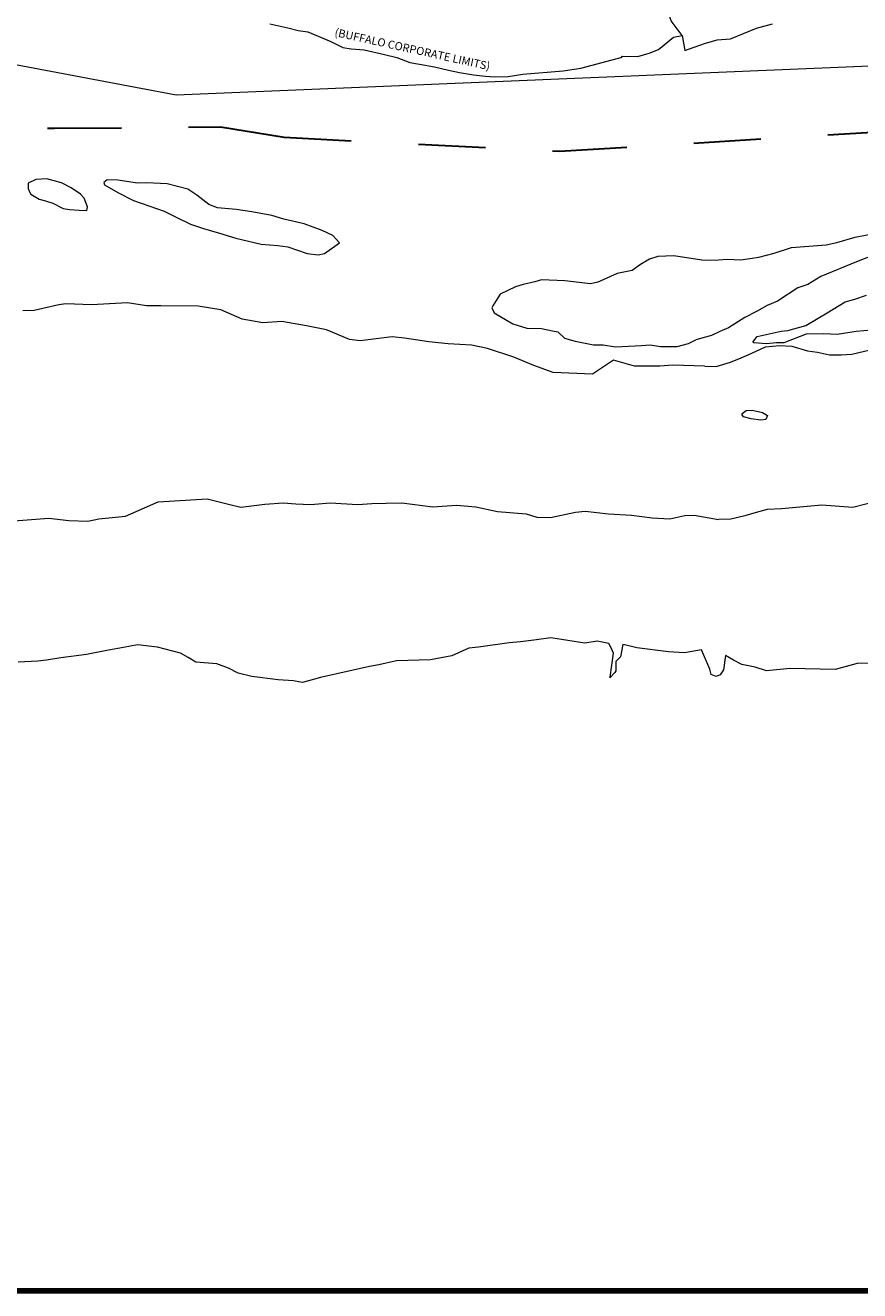
# Model space of a CAD drawing. Extents: x 329.61 to 337.33, y 100.53 to 106.32.
# Drawn here: x 331.11 to 332.35, y 100.61 to 102.5 of the extents above; entities that cross this region are included whole.
import ezdxf
from ezdxf.enums import TextEntityAlignment as Align

# ---------------------------------------------------------------- set-up
doc = ezdxf.new("R2010")
doc.units = ezdxf.units.MI
doc.header["$MEASUREMENT"] = 0
doc.linetypes.add('DIVIDE', pattern=[0.371, 0.125, -0.062, 0.03, -0.062, 0.03, -0.062])
for name, color, linetype, lineweight in [('tdCiCorpBndryTxt', 7, 'Continuous', 0), ('tdCiHydroRiver', 162, 'Continuous', 13), ('tdCiMapFrame', 7, 'Continuous', 0), ('tdCiMapPltShpe', 31, 'Continuous', 13), ('tdCiStBndryPart', 40, 'DIVIDE', 30)]:
    doc.layers.add(name, color=color, linetype=linetype, lineweight=lineweight)
doc.styles.add('Style-GEOMETRICFUTURA_211_MI_L', font='GEOMETRICFUTURA_211_MI_L.shx')

# ---------------------------------------------------------------- blocks, each defined once
blk = doc.blocks.new('FR3547')
at = {"layer": 'tdCiMapFrame', "color": 40, "linetype": 'Continuous', "lineweight": 200, "ltscale": 0.05}
blk.add_lwpolyline([(0, 5.6241), (0, 0), (-7.5523, 0), (-7.5523, 5.6241), (0, 5.6241)], dxfattribs=at)

msp = doc.modelspace()

# ---------------------------------------------------------------- linework, layer by layer
at = {"layer": 'tdCiHydroRiver', "color": 141, "linetype": 'Continuous', "lineweight": 13, "ltscale": 0.05}
for points in [[(332.084, 102.4829), (332.0675, 102.5048), (332.0583, 102.5341), (332.0555, 102.5586), (332.0593, 102.5697), (332.0651, 102.5882), (332.0644, 102.6098), (332.0677, 102.6377), (332.0631, 102.6615), (332.0621, 102.6712)], [(331.4696, 102.5002), (331.4968, 102.4942), (331.5121, 102.4902), (331.5266, 102.488), (331.5608, 102.4739), (331.5786, 102.4646), (331.5908, 102.4627), (331.6102, 102.4614), (331.6408, 102.4544), (331.6588, 102.4497), (331.6784, 102.4423), (331.6925, 102.4398), (331.715, 102.4359), (331.7361, 102.4309), (331.7525, 102.4276), (331.7731, 102.4241), (331.791, 102.422), (331.8047, 102.421), (331.8248, 102.4216), (331.8467, 102.425), (331.9065, 102.43), (331.933, 102.4339), (331.9947, 102.4503), (331.9943, 102.4518), (332.0178, 102.4515), (332.0347, 102.4562), (332.0486, 102.4616), (332.0709, 102.4804), (332.084, 102.4829), (332.0881, 102.4604), (332.1174, 102.4707), (332.1361, 102.4762), (332.1558, 102.4779), (332.1947, 102.4938), (332.2184, 102.5002)], [(331.1971, 102.2221), (331.1985, 102.2274), (331.1931, 102.2402), (331.188, 102.2461), (331.174, 102.2559), (331.1594, 102.2631), (331.1375, 102.2692), (331.1212, 102.2683), (331.11, 102.2626), (331.1099, 102.2548), (331.1112, 102.2505), (331.114, 102.2464), (331.1264, 102.2388), (331.1356, 102.2361), (331.1467, 102.233), (331.1621, 102.2251), (331.1717, 102.2235), (331.1857, 102.2225), (331.1971, 102.2221)], [(331.5515, 102.1579), (331.5737, 102.1739), (331.5639, 102.1846), (331.5477, 102.192), (331.5208, 102.2022), (331.4906, 102.2092), (331.4726, 102.2143), (331.4432, 102.2198), (331.4195, 102.2232), (331.3921, 102.2257), (331.379, 102.231), (331.3611, 102.2449), (331.3479, 102.2536), (331.3169, 102.2617), (331.2869, 102.263), (331.2729, 102.2629), (331.2435, 102.2673), (331.2275, 102.2675), (331.2226, 102.2638), (331.2236, 102.2602), (331.2433, 102.2487), (331.2669, 102.2369), (331.3126, 102.2209), (331.3303, 102.212), (331.3519, 102.2016), (331.3711, 102.195), (331.3949, 102.1882), (331.419, 102.1806), (331.4381, 102.1763), (331.4569, 102.1716), (331.4816, 102.1697), (331.4965, 102.1676), (331.5253, 102.1578), (331.5417, 102.1557), (331.5515, 102.1579)], [(332.1133, 102.1479), (332.1382, 102.1486), (332.1515, 102.1493), (332.1712, 102.1484), (332.1979, 102.1525), (332.2209, 102.1585), (332.2468, 102.1668), (332.2985, 102.1706), (332.3143, 102.1744), (332.3418, 102.182), (332.3621, 102.1864)], [(332.1133, 102.1479), (332.0715, 102.1544), (332.0476, 102.1536), (332.0353, 102.1493), (332.0219, 102.1416), (332.0097, 102.1325), (331.9871, 102.128), (331.9616, 102.1165), (331.9583, 102.1149), (331.9473, 102.1126), (331.9092, 102.1171), (331.8746, 102.1186), (331.8645, 102.1156), (331.8471, 102.1116), (331.8355, 102.1082), (331.8131, 102.0972), (331.8094, 102.0918), (331.8019, 102.0798), (331.8004, 102.0767), (331.8041, 102.0692), (331.832, 102.053), (331.8527, 102.0468), (331.8743, 102.046), (331.8907, 102.0427), (331.8988, 102.0411), (331.9086, 102.0315), (331.9247, 102.0271), (331.9518, 102.0219), (331.9662, 102.022), (331.9849, 102.0188), (331.9944, 102.0195), (332.0232, 102.0208), (332.0361, 102.0216), (332.0517, 102.0191), (332.0767, 102.0195), (332.0933, 102.0235), (332.0982, 102.0263), (332.1041, 102.0292)], [(332.3679, 102.1551), (332.3435, 102.1456), (332.2904, 102.1236), (332.271, 102.1117), (332.2564, 102.1067), (332.2259, 102.0869), (332.2106, 102.0804), (332.1949, 102.0712), (332.1774, 102.0624), (332.1532, 102.0469), (332.1401, 102.0416), (332.1278, 102.0355), (332.1041, 102.0292)], [(332.1177, 101.9901), (332.0701, 101.9915), (332.0507, 101.9898), (332.0132, 101.9901), (331.9817, 101.9989), (331.9502, 101.9781), (331.8916, 101.9804), (331.8628, 101.9909), (331.8332, 102.0036), (331.794, 102.0164), (331.77, 102.0213), (331.7354, 102.0233), (331.7064, 102.0261), (331.6706, 102.0318), (331.6519, 102.0338), (331.6046, 102.0278), (331.5886, 102.0299), (331.554, 102.044), (331.5246, 102.0499), (331.4879, 102.0567), (331.4592, 102.0546), (331.4286, 102.0601), (331.3967, 102.0738), (331.3631, 102.0792), (331.3073, 102.0801), (331.286, 102.0801), (331.2578, 102.0845), (331.204, 102.0813), (331.166, 102.0827), (331.1558, 102.0816), (331.1188, 102.0728), (331.1022, 102.0723)], [(332.3657, 102.0434), (332.343, 102.0416), (332.3148, 102.037), (332.2947, 102.0384), (332.2685, 102.0376), (332.2356, 102.0249), (332.2246, 102.0246), (332.2095, 102.0234), (332.1909, 102.0248), (332.189, 102.0255), (332.1956, 102.0344), (332.2313, 102.0419), (332.2415, 102.0433), (332.2682, 102.0505), (332.2998, 102.0693), (332.3266, 102.086), (332.3409, 102.0898), (332.3586, 102.0956)], [(332.1177, 101.9901), (332.1347, 101.9894), (332.1558, 101.9957), (332.1718, 102.0026), (332.1879, 102.0095), (332.2083, 102.0186), (332.2289, 102.0209), (332.2471, 102.0196), (332.2708, 102.013), (332.2856, 102.0108), (332.3035, 102.0067), (332.3209, 102.0068), (332.3364, 102.0077), (332.3639, 102.0141)], [(332.1734, 101.9192), (332.1793, 101.9239), (332.188, 101.9245), (332.2036, 101.9211), (332.211, 101.9164), (332.2085, 101.9103), (332.2009, 101.9093), (332.1865, 101.9116), (332.1754, 101.9143), (332.1735, 101.9175), (332.1734, 101.9192)], [(331.0827, 101.7588), (331.1406, 101.7633), (331.1707, 101.7598), (331.1989, 101.7591), (331.2151, 101.7623), (331.2548, 101.7667), (331.3035, 101.7876), (331.3766, 101.7923), (331.4125, 101.7832), (331.4267, 101.7798), (331.4626, 101.7844), (331.4895, 101.7864), (331.5085, 101.7848), (331.5302, 101.784), (331.5597, 101.7861), (331.6008, 101.784), (331.622, 101.7854), (331.6429, 101.7857), (331.6664, 101.7865), (331.7125, 101.7804), (331.7481, 101.783), (331.7767, 101.7802), (331.8088, 101.7736), (331.8514, 101.7701), (331.8675, 101.7649), (331.888, 101.7644), (331.9249, 101.7724), (331.9393, 101.7737), (331.9744, 101.7699), (332.0086, 101.7679), (332.0395, 101.764), (332.0657, 101.7626), (332.0879, 101.7675), (332.102, 101.7679), (332.1381, 101.7614)], [(332.3961, 101.7941), (332.3379, 101.7796), (332.2919, 101.7828), (332.2319, 101.7773), (332.2107, 101.7764), (332.1942, 101.7721), (332.1773, 101.7671), (332.1566, 101.7619), (332.1381, 101.7614)], [(332.1127, 101.5672), (332.0874, 101.5626), (332.0638, 101.5645), (332.0165, 101.5705), (332.0024, 101.5735), (331.9955, 101.5752), (331.9919, 101.5568), (331.9853, 101.5497), (331.985, 101.536), (331.9839, 101.5337), (331.9762, 101.5255), (331.9769, 101.5267), (331.9815, 101.5622), (331.9769, 101.5734), (331.9746, 101.5768), (331.9574, 101.5804), (331.9392, 101.5771), (331.8881, 101.585), (331.867, 101.582), (331.8431, 101.579), (331.8261, 101.5776), (331.7804, 101.5712), (331.766, 101.57), (331.7409, 101.5585), (331.7093, 101.5526), (331.6584, 101.5509), (331.6321, 101.5451), (331.6181, 101.5424), (331.5454, 101.5263), (331.5187, 101.5186), (331.5053, 101.5209), (331.4821, 101.5224), (331.4428, 101.5276), (331.4226, 101.5326), (331.4083, 101.5401), (331.391, 101.5464), (331.3598, 101.5488), (331.3482, 101.5557), (331.3366, 101.5625), (331.3025, 101.5713), (331.2728, 101.5745), (331.252, 101.5708), (331.2294, 101.5667), (331.1969, 101.5603), (331.1584, 101.5552), (331.1372, 101.5519), (331.1244, 101.5503), (331.0952, 101.549)], [(332.3618, 101.5472), (332.3447, 101.5467), (332.3117, 101.5378), (332.2446, 101.5393), (332.2095, 101.536), (332.1927, 101.5416), (332.1729, 101.5456), (332.1602, 101.5517), (332.1486, 101.559), (332.1455, 101.5373), (332.1404, 101.5299), (332.1344, 101.5275), (332.1271, 101.5307), (332.1254, 101.5386), (332.1127, 101.5672)]]:
    msp.add_lwpolyline(points, dxfattribs=at)
at = {"layer": 'tdCiMapPltShpe', "color": 162, "linetype": 'Continuous', "lineweight": 13, "ltscale": 0.05}
msp.add_lwpolyline([(331.3303, 102.3943), (332.7197, 102.4524), (333.3623, 102.5752), (334.9807, 102.8539), (336.4992, 103.4278), (336.4826, 103.7067), (336.7692, 105.3098), (336.8168, 105.9911), (336.1898, 105.9477), (335.3277, 105.8792), (335.1926, 105.8642), (335.0917, 105.8605), (332.5089, 105.6554), (331.6791, 105.5895), (331.9023, 105.5077), (331.3639, 105.0871), (331.3008, 104.9865), (331.2076, 104.8295), (331.1555, 104.7578), (330.1739, 103.2493), (330.0472, 102.8661), (330.1858, 102.6109), (331.3303, 102.3943)], close=True, dxfattribs=at)
at = {"layer": 'tdCiStBndryPart', "color": 40, "linetype": 'DIVIDE', "lineweight": 30, "ltscale": 0.05}
msp.add_lwpolyline([(330.2067, 102.4603), (330.3929, 102.4245), (330.6755, 102.3716), (330.939, 102.3486), (331.1489, 102.3444), (331.3966, 102.3466), (331.4913, 102.3311), (331.9015, 102.3101), (332.5183, 102.348), (332.706, 102.3769), (333.0356, 102.4283), (333.7074, 102.5626), (334.1316, 102.63), (334.3114, 102.6652), (335.0871, 102.8582), (335.3361, 102.9662), (335.6906, 103.1422), (335.8671, 103.198), (336.0406, 103.2174), (336.2801, 103.209)], dxfattribs=at)

# ---------------------------------------------------------------- block references
at = {"layer": 'tdCiMapFrame', "color": 40, "linetype": 'Continuous', "lineweight": 200, "ltscale": 0.05, "xscale": 1.000001778367074, "yscale": 1.000001778367074, "zscale": 1.000001778367074, "rotation": 359.9998991843926}
msp.add_blockref('FR3547', (337.2469, 100.6123), dxfattribs=at)

# ---------------------------------------------------------------- texts
at = {"layer": 'tdCiCorpBndryTxt', "color": 7, "linetype": 'Continuous', "lineweight": 0, "style": 'Style-GEOMETRICFUTURA_211_MI_L'}
msp.add_text('(BUFFALO CORPORATE LIMITS)', height=0.012, rotation=347.5013, dxfattribs=at).set_placement((331.6836, 102.4681), align=Align.TOP_CENTER)

doc.saveas('drawing.dxf')
